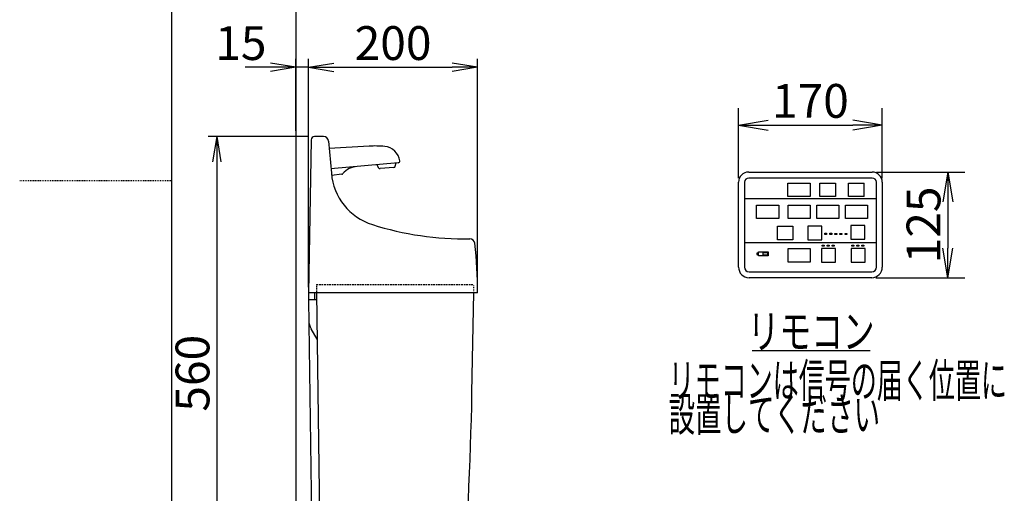
# Model space of a CAD drawing. Extents: x 0 to 2000, y 10 to 2880.
# Drawn here: x 0 to 1164, y 1110 to 1670 of the extents above; entities that cross this region are included whole.
import ezdxf
from ezdxf.enums import TextEntityAlignment as Align

# ---------------------------------------------------------------- set-up
doc = ezdxf.new("R2010")
doc.units = 0
doc.linetypes.add('EXLTYPE1', pattern=[3, 2, -1])
doc.linetypes.add('EXLTYPE2', pattern=[2, 1, -1])
doc.layers.get('0').update_dxf_attribs({"linetype": 'CONTINUOUS'})
doc.layers.get('DEFPOINTS').update_dxf_attribs({"linetype": 'CONTINUOUS'})
for name, color, linetype in [('タンク', 7, 'CONTINUOUS'), ('便器', 7, 'CONTINUOUS'), ('便座', 7, 'CONTINUOUS'), ('寸法', 7, 'CONTINUOUS')]:
    doc.layers.add(name, color=color, linetype=linetype)
doc.styles.add('EXCADDIM1', font='monotxt', dxfattribs={"width": 0.84, "bigfont": 'extfont'})
doc.styles.add('EXCADSTD', font='monotxt', dxfattribs={"bigfont": 'extfont'})
doc.styles.get("Standard").update_dxf_attribs({"font": 'monotxt', "bigfont": 'extfont'})
doc.dimstyles.new('ISO-25', dxfattribs={"dimtxt": 2.5, "dimasz": 2.5, "dimexe": 1.25, "dimexo": 0.625, "dimtad": 1, "dimtxsty": 'STANDARD', "dimcen": 2.5, "dimazin": 3, "dimtfac": 1, "dimtmove": 0, "dimatfit": 3})

# ---------------------------------------------------------------- blocks, each defined once
blk = doc.blocks.new('EX_NORM')
at = {"color": 0, "linetype": 'CONTINUOUS'}
for q in [(-1, 0.167), (-1, 0), (-1, -0.167)]:
    blk.add_line((0, 0), q, dxfattribs=at)
blk = doc.blocks.new('*D21')
at = {"layer": 'DEFPOINTS', "color": 0}
for p in [(1020, 1545.6), (850, 1478), (1020, 1478)]:
    blk.add_point(p, dxfattribs=at)
at = {"layer": '便座', "color": 3, "linetype": 'CONTINUOUS'}
for p, q in [((850, 1483), (850, 1565.6)), ((1020, 1483), (1020, 1565.6)), ((885, 1545.6), (985, 1545.6))]:
    blk.add_line(p, q, dxfattribs=at)
at = {"layer": '便座', "color": 3, "xscale": 35, "yscale": 35, "zscale": 35, "rotation": 180}
blk.add_blockref('EX_NORM', (850, 1545.6), dxfattribs=at)
at = {"layer": '便座', "color": 3, "xscale": 35, "yscale": 35, "zscale": 35}
blk.add_blockref('EX_NORM', (1020, 1545.6), dxfattribs=at)
at = {"layer": '便座', "color": 2, "insert": (935, 1569.1), "char_height": 40, "attachment_point": 5, "style": 'EXCADDIM1'}
blk.add_mtext('170', dxfattribs=at)
blk = doc.blocks.new('*D22')
at = {"layer": 'DEFPOINTS', "color": 0}
for p in [(1008, 1490), (1007.5, 1365), (1097.4, 1365)]:
    blk.add_point(p, dxfattribs=at)
at = {"layer": '便座', "color": 3, "linetype": 'CONTINUOUS'}
for p, q in [((1013, 1490), (1117.4, 1490)), ((1097.4, 1455), (1097.4, 1400)), ((1012.5, 1365), (1117.4, 1365))]:
    blk.add_line(p, q, dxfattribs=at)
at = {"layer": '便座', "color": 3, "xscale": 35, "yscale": 35, "zscale": 35}
for p, rotation in [((1097.4, 1490), 90), ((1097.4, 1365), 270)]:
    blk.add_blockref('EX_NORM', p, dxfattribs=dict(at, rotation=rotation))
at = {"layer": '便座', "color": 2, "insert": (1073.9, 1427.5), "char_height": 40, "attachment_point": 5, "rotation": 90, "style": 'EXCADDIM1'}
blk.add_mtext('125', dxfattribs=at)
blk = doc.blocks.new('*D25')
at = {"layer": 'DEFPOINTS', "color": 0}
for p in [(348.7, 1532), (233, 972), (350.4, 972)]:
    blk.add_point(p, dxfattribs=at)
at = {"layer": '寸法', "color": 3, "linetype": 'CONTINUOUS'}
for p, q in [((341.7, 1532), (223, 1532)), ((233, 1502), (233, 1002)), ((343.4, 972), (223, 972))]:
    blk.add_line(p, q, dxfattribs=at)
at = {"layer": '寸法', "color": 3, "xscale": 30, "yscale": 30, "zscale": 30}
for p, rotation in [((233, 1532), 90), ((233, 972), 270)]:
    blk.add_blockref('EX_NORM', p, dxfattribs=dict(at, rotation=rotation))
at = {"layer": '寸法', "color": 2, "insert": (209.5, 1252), "char_height": 40, "attachment_point": 5, "rotation": 90, "style": 'EXCADDIM1'}
blk.add_mtext('560', dxfattribs=at)
blk = doc.blocks.new('EX_NONE')
at = {"color": 0, "linetype": 'CONTINUOUS'}
blk.add_line((0, 0), (-1, 0), dxfattribs=at)
blk = doc.blocks.new('*D26')
at = {"layer": 'DEFPOINTS', "color": 0}
for p in [(541.5, 1614), (341.5, 1347), (541.5, 1347)]:
    blk.add_point(p, dxfattribs=at)
at = {"layer": '寸法', "color": 3, "linetype": 'CONTINUOUS'}
for p, q in [((341.5, 1354), (341.5, 1624)), ((541.5, 1354), (541.5, 1624)), ((371.5, 1614), (511.5, 1614))]:
    blk.add_line(p, q, dxfattribs=at)
at = {"layer": '寸法', "color": 3, "xscale": 30, "yscale": 30, "zscale": 30}
blk.add_blockref('EX_NORM', (541.5, 1614), dxfattribs=at)
at = {"layer": '寸法', "color": 3, "xscale": 30, "yscale": 30, "zscale": 30, "rotation": 180}
blk.add_blockref('EX_NONE', (341.5, 1614), dxfattribs=at)
at = {"layer": '寸法', "color": 2, "insert": (441.5, 1637.5), "char_height": 40, "attachment_point": 5, "style": 'EXCADDIM1'}
blk.add_mtext('200', dxfattribs=at)
blk = doc.blocks.new('*D27')
at = {"layer": 'DEFPOINTS', "color": 0}
for p in [(326.5, 1614), (326.5, 1532), (341.5, 1347)]:
    blk.add_point(p, dxfattribs=at)
at = {"layer": '寸法', "color": 3, "linetype": 'CONTINUOUS'}
for p, q in [((326.5, 1539), (326.5, 1624)), ((341.5, 1354), (341.5, 1624)), ((296.5, 1614), (266.5, 1614)), ((341.5, 1614), (326.5, 1614)), ((371.5, 1614), (401.5, 1614))]:
    blk.add_line(p, q, dxfattribs=at)
at = {"layer": '寸法', "color": 3, "xscale": 30, "yscale": 30, "zscale": 30}
blk.add_blockref('EX_NORM', (326.5, 1614), dxfattribs=at)
at = {"layer": '寸法', "color": 3, "xscale": 30, "yscale": 30, "zscale": 30, "rotation": 180}
blk.add_blockref('EX_NORM', (341.5, 1614), dxfattribs=at)
at = {"layer": '寸法', "color": 2, "insert": (261.5, 1637.5), "char_height": 40, "attachment_point": 5, "style": 'EXCADDIM1'}
blk.add_mtext('15', dxfattribs=at)

msp = doc.modelspace()

# ---------------------------------------------------------------- linework, layer by layer
at = {"layer": 'タンク', "color": 2, "linetype": 'CONTINUOUS'}
for p, q in [((344.6604, 1528.0698), (341.4999, 1347)), ((359.2307, 1532), (348.6599, 1532)), ((365.2079, 1526.523), (368.5305, 1488.5465)), ((341.4999, 1347), (341.4999, 1339)), ((541.4999, 1347), (341.4999, 1347)), ((341.4999, 1339), (346.4462, 975.9455)), ((350.9998, 1339), (341.4999, 1339)), ((348.4998, 1347), (348.4998, 1339)), ((350.8909, 1347), (355.9461, 975.9455)), ((534.7662, 1229.0303), (536.8253, 1347)), ((351.6381, 1292.1479), (344.5152, 1304.485))]:
    msp.add_line(p, q, dxfattribs=at)
at = {"layer": 'タンク', "color": 6, "linetype": 'CONTINUOUS'}
for p, q in [((413.1846, 1520.687), (365.9589, 1517.9392)), ((447.7186, 1501.0007), (368.0508, 1494.0306)), ((422.3434, 1498.7805), (424.161, 1495.1825)), ((442.3504, 1495.5118), (426.1204, 1494.0918)), ((444.0907, 1496.926), (445.256, 1500.7851)), ((380.8752, 1487.4778), (368.7481, 1486.0596))]:
    msp.add_line(p, q, dxfattribs=at)
at = {"layer": 'タンク', "color": 2, "linetype": 'EXLTYPE2'}
for p, q in [((350.9998, 1357), (350.9998, 1347)), ((536.8253, 1347), (536.9999, 1357))]:
    msp.add_line(p, q, dxfattribs=at)
at = {"layer": 'タンク', "color": 2, "linetype": 'EXLTYPE1'}
msp.add_line((350.9998, 1357), (536.9999, 1357), dxfattribs=at)
at = {"layer": 'タンク', "color": 2, "linetype": 'CONTINUOUS'}
for centre, radius, start, end in [((348.6599, 1528.0001), 3.9999, 89.9999695, 179.0011139), ((359.2307, 1525.9999), 6, 5.001296, 89.9999695), ((438.2641, 1494.6474), 70, 185.0000153, 252.3379822), ((526.2507, 1770.9777), 360, 252.3379822, 270.935379), ((532.2248, 1405.0264), 6, 6.6036005, 90.9355469), ((41.5023, 1348.2166), 500, 359.8606422, 6.6035156), ((361.8357, 1314.485), 20, 180.7802734, 209.9999237), ((-3464.6267, 1298.841), 4000, 355.3660002, 359.0000429)]:
    msp.add_arc(centre, radius, start, end, dxfattribs=at)
at = {"layer": 'タンク', "color": 6, "linetype": 'CONTINUOUS'}
for centre, radius, start, end in [((420.155, 1400.8896), 119.9999, 84.5068054, 93.3300476), ((429.7277, 1500.4303), 20, 8.1851206, 84.5068665), ((447.5443, 1502.993), 1.9999, 274.9985809, 8.1845093), ((401.0845, 1471.8251), 24.9999, 95.0002136, 139.2090301), ((425.9461, 1496.0843), 2, 206.8016052, 274.9985809), ((442.1761, 1497.5042), 1.9999, 274.9985809, 343.1977692), ((380.6428, 1489.4643), 1.9999, 276.6728516, 319.2104797)]:
    msp.add_arc(centre, radius, start, end, dxfattribs=at)
at = {"layer": '便器', "color": 7, "linetype": 'CONTINUOUS'}
for p, q in [((180, 80), (180, 2880)), ((326.5, 1843), (326.5, 575.0003))]:
    msp.add_line(p, q, dxfattribs=at)
at = {"layer": '便器', "color": 6, "linetype": 'EXLTYPE2'}
msp.add_line((0, 1480), (180, 1480), dxfattribs=at)
at = {"layer": '便座', "color": 6, "linetype": 'CONTINUOUS'}
for p, q in [((861.9841, 1490.0003), (1007.9841, 1490.0003)), ((1007.9841, 1483.0003), (861.9841, 1483.0003)), ((849.9841, 1377.5003), (849.9841, 1478.0003)), ((856.9841, 1478.0003), (856.9841, 1377.5003)), ((946.2841, 1461.0969), (946.2841, 1477.0969)), ((964.4841, 1477.0969), (964.4841, 1461.0969)), ((980.1841, 1461.0969), (980.1841, 1477.0969)), ((998.3841, 1461.0969), (998.3841, 1477.0969)), ((1012.9841, 1377.5003), (1012.9841, 1478.0003)), ((1019.9841, 1478.0003), (1019.9841, 1377.5003)), ((856.9841, 1458.9003), (1012.9841, 1458.9003)), ((856.9841, 1406.6003), (1012.9841, 1406.6003)), ((862.4841, 1372.0003), (1007.4841, 1372.0003)), ((1007.4841, 1365.0003), (862.4841, 1365.0003)), ((865.9841, 1279.0003), (1005.4841, 1279.0003))]:
    msp.add_line(p, q, dxfattribs=at)
at = {"layer": '便座', "color": 6, "linetype": 'CONTINUOUS', "flags": 128}
for points in [[(908.3841, 1477.0969), (934.5841, 1477.0969), (934.5841, 1461.0969), (908.3841, 1461.0969), (908.3841, 1477.0969)], [(946.2841, 1477.0969), (964.4841, 1477.0969)], [(980.1841, 1477.0969), (998.3841, 1477.0969)], [(964.4841, 1461.0969), (946.2841, 1461.0969)], [(998.3841, 1461.0969), (980.1841, 1461.0969)], [(871.3841, 1451.0003), (897.5841, 1451.0003), (897.5841, 1435.0003), (871.3841, 1435.0003), (871.3841, 1451.0003)], [(908.5841, 1450.9703), (934.7841, 1450.9703), (934.7841, 1434.9703), (908.5841, 1434.9703), (908.5841, 1450.9703)], [(942.4841, 1450.9703), (968.6841, 1450.9703), (968.6841, 1434.9703), (942.4841, 1434.9703), (942.4841, 1450.9703)], [(976.3841, 1450.9703), (1002.5841, 1450.9703), (1002.5841, 1434.9703), (976.3841, 1434.9703), (976.3841, 1450.9703)], [(896.0841, 1425.9737), (914.2841, 1425.9737)], [(914.2841, 1409.9737), (896.0841, 1409.9737), (896.0841, 1425.9737)], [(914.2841, 1425.9737), (914.2841, 1409.9737)], [(948.3841, 1425.9737), (931.7841, 1425.9737), (931.7841, 1409.9737), (948.3841, 1409.9737), (948.3841, 1425.9737)], [(999.4841, 1426.7003), (982.8841, 1426.7003), (982.8841, 1410.7003), (999.4841, 1410.7003), (999.4841, 1426.7003)], [(951.968, 1417.5604), (954.198, 1417.5604), (954.198, 1416.2104), (951.968, 1416.2104), (951.968, 1417.5604)], [(957.948, 1417.5503), (960.178, 1417.5503), (960.178, 1416.2003), (957.948, 1416.2003), (957.948, 1417.5503)], [(963.988, 1417.5103), (966.218, 1417.5103), (966.218, 1416.1603), (963.988, 1416.1603), (963.988, 1417.5103)], [(969.928, 1417.4803), (972.158, 1417.4803), (972.158, 1416.1303), (969.928, 1416.1303), (969.928, 1417.4803)], [(975.978, 1417.5103), (978.208, 1417.5103), (978.208, 1416.1603), (975.978, 1416.1603), (975.978, 1417.5103)], [(908.5841, 1399.4003), (934.7841, 1399.4003), (934.7841, 1383.4003), (908.5841, 1383.4003), (908.5841, 1399.4003)], [(964.6841, 1399.4003), (948.0841, 1399.4003), (948.0841, 1383.4003), (964.6841, 1383.4003), (964.6841, 1399.4003)], [(948.838, 1403.6803), (951.068, 1403.6803), (951.068, 1402.3303), (948.838, 1402.3303), (948.838, 1403.6803)], [(954.858, 1403.5903), (957.088, 1403.5903), (957.088, 1402.2403), (954.858, 1402.2403), (954.858, 1403.5903)], [(960.838, 1403.6103), (963.068, 1403.6103), (963.068, 1402.2603), (960.838, 1402.2603), (960.838, 1403.6103)], [(999.6841, 1399.4003), (983.0841, 1399.4003), (983.0841, 1383.4003), (999.6841, 1383.4003), (999.6841, 1399.4003)], [(983.918, 1403.7203), (986.148, 1403.7203), (986.148, 1402.3703), (983.918, 1402.3703), (983.918, 1403.7203)], [(989.828, 1403.6703), (992.058, 1403.6703), (992.058, 1402.3203), (989.828, 1402.3203), (989.828, 1403.6703)], [(995.888, 1403.6703), (998.118, 1403.6703), (998.118, 1402.3203), (995.888, 1402.3203), (995.888, 1403.6703)], [(873.7841, 1394.0003), (871.4841, 1394.0003), (871.4841, 1392.5003), (873.7841, 1392.5003), (873.7841, 1394.0003)], [(873.7841, 1395.5003), (884.8841, 1395.5003), (884.8841, 1390.9003), (873.7841, 1390.9003), (873.7841, 1395.5003)], [(879.1541, 1394.8403), (884.3541, 1394.8403), (884.3541, 1391.5403), (879.1541, 1391.5403), (879.1541, 1394.8403)]]:
    msp.add_lwpolyline(points, dxfattribs=at)
at = {"layer": '便座', "color": 6, "linetype": 'CONTINUOUS'}
for centre, radius, start, end in [((861.9841, 1478.0003), 12, 90, 180), ((861.9841, 1478.0003), 5, 90, 180), ((1007.9841, 1478.0003), 12, 0, 90), ((1007.9841, 1478.0003), 5, 0, 90), ((862.4841, 1377.5003), 12.5, 180, 270), ((862.4841, 1377.5003), 5.5, 180, 270), ((1007.4841, 1377.5003), 5.5, 270, 0), ((1007.4841, 1377.5003), 12.5, 270, 0)]:
    msp.add_arc(centre, radius, start, end, dxfattribs=at)

# ---------------------------------------------------------------- texts
at = {"layer": '便座', "color": 2, "linetype": 'CONTINUOUS', "style": 'EXCADSTD'}
for s, width, p, p2 in [('リモコン', 1.141304, (860.8753, 1281.5003), (1010.8753, 1281.5003)), ('リモコンは信号の届く位置に', 0.909091, (767.3753, 1223.5003), (1167.3753, 1223.5003)), ('設置してください', 0.930851, (767.3753, 1183.5003), (1017.3753, 1183.5003))]:
    msp.add_text(s, height=40, dxfattribs=dict(at, width=width)).set_placement(p, p2, align=Align.FIT)

# ---------------------------------------------------------------- dimensions: what is measured, and where the dimension line sits
at = {"layer": '便座', "color": 3, "linetype": 'CONTINUOUS'}
dim = msp.add_linear_dim(base=(1019.9841, 1545.6003), p1=(849.9841, 1478.0003), p2=(1019.9841, 1478.0003), text='170', dimstyle='ISO-25', override={"dimtxt": 40, "dimasz": 35, "dimexe": 20, "dimexo": 5, "dimgap": 0, "dimtad": 1, "dimjust": 0, "dimtih": 0, "dimtoh": 0, "dimdec": 3, "dimzin": 8, "dimlunit": 2, "dimtxsty": 'EXCADDIM1', "dimblk1": 'EX_NORM', "dimblk2": 'EX_NORM', "dimsah": 1, "dimse1": 0, "dimse2": 0, "dimclrd": 3, "dimclre": 3, "dimclrt": 2, "dimtmove": 2}, dxfattribs=at)
dim.commit()
dim.dimension.update_dxf_attribs({"geometry": '*D21', "text_midpoint": (934.9841, 1569.1003), "dimtype": 160})
dim = msp.add_linear_dim(base=(1097.3841, 1365.0003), p1=(1007.9841, 1490.0003), p2=(1007.4841, 1365.0003), angle=90, text='125', dimstyle='ISO-25', override={"dimtxt": 40, "dimasz": 35, "dimexe": 20, "dimexo": 5, "dimgap": 0, "dimtad": 1, "dimjust": 0, "dimtih": 0, "dimtoh": 0, "dimdec": 3, "dimzin": 8, "dimlunit": 2, "dimtxsty": 'EXCADDIM1', "dimblk1": 'EX_NORM', "dimblk2": 'EX_NORM', "dimsah": 1, "dimse1": 0, "dimse2": 0, "dimclrd": 3, "dimclre": 3, "dimclrt": 2, "dimtmove": 2}, dxfattribs=at)
dim.commit()
dim.dimension.update_dxf_attribs({"geometry": '*D22', "text_midpoint": (1073.8841, 1427.5003), "dimtype": 160})
at = {"layer": '寸法', "color": 3, "linetype": 'CONTINUOUS'}
for base, p2, override, picture, middle in [((326.5, 1614), (326.5, 1532), {"dimtxt": 40, "dimasz": 30, "dimexe": 10, "dimexo": 7, "dimgap": 0, "dimtad": 1, "dimjust": 2, "dimtih": 0, "dimtoh": 0, "dimdec": 1, "dimzin": 8, "dimlunit": 2, "dimtxsty": 'EXCADDIM1', "dimblk1": 'EX_NORM', "dimblk2": 'EX_NORM', "dimsah": 1, "dimse1": 0, "dimse2": 0, "dimclrd": 3, "dimclre": 3, "dimclrt": 2, "dimtmove": 2}, '*D27', (261.5, 1637.5)), ((541.5008, 1614), (541.5008, 1347.0005), {"dimtxt": 40, "dimasz": 30, "dimexe": 10, "dimexo": 7, "dimgap": 0, "dimtad": 1, "dimjust": 0, "dimtih": 0, "dimtoh": 0, "dimdec": 1, "dimzin": 8, "dimlunit": 2, "dimtxsty": 'EXCADDIM1', "dimblk1": 'EX_NONE', "dimblk2": 'EX_NORM', "dimsah": 1, "dimse1": 0, "dimse2": 0, "dimclrd": 3, "dimclre": 3, "dimclrt": 2, "dimtmove": 2}, '*D26', (441.5003, 1637.5))]:
    dim = msp.add_linear_dim(base=base, p1=(341.4999, 1347), p2=p2, dimstyle='ISO-25', override=override, dxfattribs=at)
    dim.commit()
    dim.dimension.update_dxf_attribs({"geometry": picture, "text_midpoint": middle, "dimtype": 160})
dim = msp.add_linear_dim(base=(233, 972.0003), p1=(348.6599, 1532), p2=(350.4458, 972.0003), angle=90, dimstyle='ISO-25', override={"dimtxt": 40, "dimasz": 30, "dimexe": 10, "dimexo": 7, "dimgap": 0, "dimtad": 1, "dimjust": 0, "dimtih": 0, "dimtoh": 0, "dimdec": 1, "dimzin": 8, "dimlunit": 2, "dimtxsty": 'EXCADDIM1', "dimblk1": 'EX_NORM', "dimblk2": 'EX_NORM', "dimsah": 1, "dimse1": 0, "dimse2": 0, "dimclrd": 3, "dimclre": 3, "dimclrt": 2, "dimtmove": 2}, dxfattribs=at)
dim.commit()
dim.dimension.update_dxf_attribs({"geometry": '*D25', "text_midpoint": (209.5, 1252.0002), "dimtype": 160})

doc.saveas('drawing.dxf')
